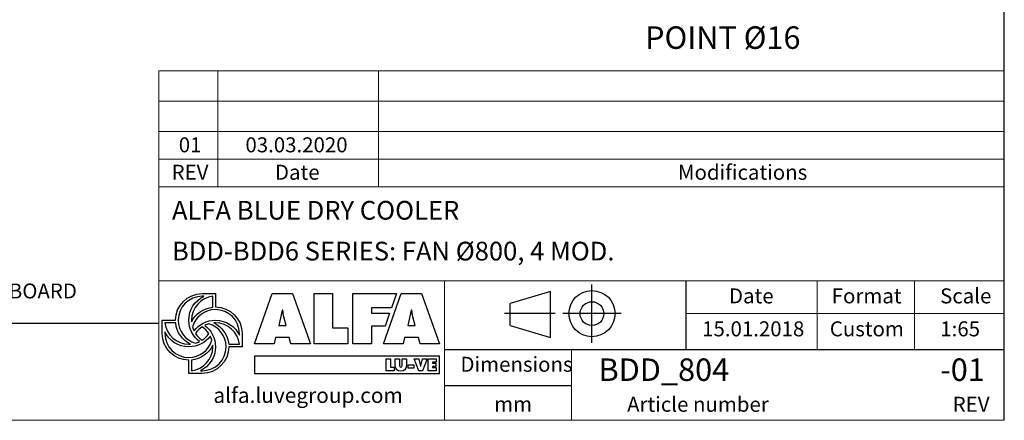
# Model space of a CAD drawing. Units: millimetres. Extents: x 190 to 13500, y 125 to 9447.
# Drawn here: x 8982 to 13500, y 125 to 1965 of the extents above; entities that cross this region are included whole.
import ezdxf

# ---------------------------------------------------------------- set-up
doc = ezdxf.new("R2010")
doc.units = ezdxf.units.MM
doc.header["$LTSCALE"] = 65
doc.linetypes.add('SLD-Solid', pattern=[0])
doc.layers.add('GEOMETRY', color=7, linetype='SLD-Solid')
doc.layers.add('TITLE', color=7, linetype='SLD-Solid')
doc.styles.add('SLDTEXTSTYLE0', font='TXT', dxfattribs={"width": 0.605})
doc.styles.add('SLDTEXTSTYLE1', font='TXT', dxfattribs={"width": 0.75})

# ---------------------------------------------------------------- blocks, each defined once
blk = doc.blocks.new('Block2')
at = {"layer": 'TITLE', "color": 7, "linetype": 'SLD-Solid'}
for p, q in [((422.6, 469.8), (51.6, 360.5)), ((422.6, 48.3), (422.6, 469.8)), ((801.7, 0), (801.7, 533.9)), ((51.6, 157.6), (51.6, 360.5)), ((465, 266.9), (0, 266.9)), ((1069.9, 266.9), (536, 266.9)), ((51.6, 157.6), (422.6, 48.3))]:
    blk.add_line(p, q, dxfattribs=at)
for radius in [212.2, 109.3]:
    blk.add_circle((802.9, 266.9), radius, dxfattribs=at)
blk = doc.blocks.new('SW_NOTE_8')
at = {"layer": 'GEOMETRY', "color": 0, "char_height": 103.19, "attachment_point": 1, "style": 'SLDTEXTSTYLE0'}
for s, insert in [('FIXING', (39.1, 14.1)), ('POINT Ø16', (39.1, -188.4))]:
    blk.add_mtext(s, dxfattribs=dict(at, insert=insert))

msp = doc.modelspace()

# ---------------------------------------------------------------- linework, layer by layer
at = {"layer": 'GEOMETRY', "lineweight": 0}
for p, q in [((9619.9, 1451.8), (9619.9, 1729.1)), ((9619.9, 1729.1), (13500.2, 1729.1)), ((9890.9, 1197.5), (9890.9, 1729.1)), ((10628.2, 1197.5), (10628.2, 1729.1)), ((9619.9, 1590.4), (13500.2, 1590.4)), ((9619.9, 1197.5), (9619.9, 1451.8)), ((9619.9, 1451.8), (13500.2, 1451.8)), ((9619.9, 1324.7), (13500.2, 1324.7)), ((9619.9, 124.8), (9619.9, 1197.5)), ((9619.9, 1197.5), (13500.2, 1197.5)), ((12041, 765.2), (9619.9, 765.2)), ((10932, 450.1), (10932, 765.2)), ((12041, 765.2), (13500.2, 765.2)), ((12641, 450.1), (12641, 765.2)), ((13088.2, 450.1), (13088.2, 765.2)), ((12041, 614.7), (13500.2, 614.7)), ((10932, 450.1), (10932, 124.8)), ((11513.7, 450.1), (11513.7, 124.8)), ((190.4, 124.8), (13500.2, 124.8))]:
    msp.add_line(p, q, dxfattribs=at)
at = {"layer": 'GEOMETRY', "color": 162, "true_color": 0x0038e1}
for p, q in [((9819.5, 706.6), (9880.6, 706.6)), ((9827.3, 694.4), (9819.5, 694.4)), ((9868.3, 644.7), (9868.3, 694.4)), ((9636.2, 523.3), (9636.2, 584.4)), ((9636.2, 584.4), (9697.3, 584.4)), ((9698.1, 572.2), (9648.4, 572.2)), ((9648.4, 531.1), (9648.4, 523.3)), ((10002.8, 523.3), (10002.8, 462.2)), ((9941.1, 474.4), (9990.5, 474.4)), ((10002.8, 462.2), (9941.7, 462.1)), ((9758.4, 340), (9758.4, 401.1)), ((9770.6, 401.7), (9770.6, 352.2)), ((9819.5, 340), (9758.4, 340)), ((9811.1, 352.2), (9819.5, 352.2))]:
    msp.add_line(p, q, dxfattribs=at)
at = {"layer": 'GEOMETRY', "color": 152, "true_color": 0x005ab4}
for p, q in [((10060.1, 476), (10140.5, 707.4)), ((10140.5, 707.4), (10233.5, 707.4)), ((10233.5, 707.4), (10316, 476)), ((10333.5, 707.4), (10417.6, 707.4)), ((10333.5, 476), (10333.5, 707.4)), ((10417.6, 707.4), (10417.6, 550.3)), ((10511.3, 707.4), (10711.7, 707.4)), ((10511.3, 476), (10511.3, 707.4)), ((10652.1, 476), (10732.6, 707.4)), ((10711.7, 707.4), (10688.3, 641.1)), ((10732.6, 707.4), (10825.6, 707.4)), ((10825.6, 707.4), (10908.1, 476)), ((10688.3, 641.1), (10596, 641.1)), ((10596, 641.1), (10596, 617.2)), ((10186.2, 630.4), (10170.9, 559.8)), ((10189.3, 630.4), (10186.2, 630.4)), ((10204.6, 559.8), (10194.8, 600.6)), ((10596, 617.2), (10679.6, 617.2)), ((10679.6, 617.2), (10658.5, 556.9)), ((10778.3, 630.4), (10762.9, 559.8)), ((10781.4, 630.4), (10778.3, 630.4)), ((10796.7, 559.8), (10786.9, 600.6)), ((10170.9, 559.8), (10204.6, 559.8)), ((10417.6, 550.3), (10488.2, 550.3)), ((10488.2, 550.3), (10488.2, 476)), ((10658.5, 556.9), (10596, 557)), ((10596, 557), (10596, 476)), ((10762.9, 559.8), (10796.7, 559.8)), ((10155.8, 504.8), (10149.1, 476)), ((10219.3, 504.8), (10155.8, 504.8)), ((10227, 476), (10219.3, 504.8)), ((10747.9, 504.8), (10741.1, 476)), ((10811.4, 504.8), (10747.9, 504.8)), ((10819.1, 476), (10811.4, 504.8)), ((10149.1, 476), (10060.1, 476)), ((10316, 476), (10227, 476)), ((10488.2, 476), (10333.5, 476)), ((10596, 476), (10511.3, 476)), ((10741.1, 476), (10652.1, 476)), ((10908.1, 476), (10819.1, 476)), ((10908.5, 419.6), (10060.3, 419.6)), ((10060.3, 419.6), (10060.3, 340.3)), ((10908.5, 340.3), (10908.5, 419.6)), ((10060.3, 340.3), (10908.5, 340.3))]:
    msp.add_line(p, q, dxfattribs=at)
at = {"layer": 'GEOMETRY', "color": 7}
for p, q in [((190.4, 571.2), (9619.9, 571.2)), ((10663.7, 406.8), (10683.7, 406.8)), ((10663.7, 351.9), (10663.7, 406.8)), ((10683.7, 406.8), (10683.7, 369.5)), ((10705.6, 374.4), (10705.6, 406.8)), ((10705.6, 406.8), (10725.6, 406.8)), ((10725.6, 406.8), (10725.6, 376.2)), ((10736.5, 376.2), (10736.5, 406.8)), ((10736.5, 406.8), (10756.4, 406.8)), ((10756.4, 406.8), (10756.4, 374.4)), ((10813.6, 351.9), (10792.4, 406.8)), ((10792.4, 406.8), (10813.2, 406.8)), ((10813.2, 406.8), (10820.5, 381.9)), ((10823.7, 381.9), (10831, 406.8)), ((10851.8, 406.8), (10830.5, 351.9)), ((10831, 406.8), (10851.8, 406.8)), ((10855.9, 406.8), (10892.9, 406.8)), ((10855.9, 351.9), (10855.9, 406.8)), ((10892.9, 406.8), (10892.9, 391.8)), ((10683.7, 369.5), (10700.4, 369.5)), ((10700.4, 369.5), (10700.4, 351.9)), ((10765.4, 380), (10791.4, 380)), ((10765.4, 363.9), (10765.4, 380)), ((10791.4, 363.9), (10765.4, 363.9)), ((10791.4, 380), (10791.4, 363.9)), ((10821.9, 373.7), (10822.3, 373.7)), ((10892.9, 391.8), (10876, 391.8)), ((10876, 391.8), (10876, 386.6)), ((10876, 386.6), (10891.4, 386.6)), ((10891.4, 372.3), (10876, 372.3)), ((10876, 372.3), (10876, 366.9)), ((10876, 366.9), (10893.5, 366.9)), ((10891.4, 386.6), (10891.4, 372.3)), ((10893.5, 366.9), (10893.5, 351.9)), ((10700.4, 351.9), (10663.7, 351.9)), ((10830.5, 351.9), (10813.6, 351.9)), ((10893.5, 351.9), (10855.9, 351.9)), ((11513.7, 283.8), (10932, 283.8))]:
    msp.add_line(p, q, dxfattribs=at)
at = {"layer": 'GEOMETRY', "color": 162, "true_color": 0x0038e1}
for points, degree in [([(9697.3, 584.4), (9697.3, 651.9), (9752, 706.6), (9819.5, 706.6)], 3), ([(9819.5, 694.4), (9758.7, 694.4), (9709.5, 645.1), (9709.5, 584.4)], 3), ([(9758.4, 584.4), (9758.4, 633.2), (9785.9, 674.8), (9827.3, 694.4)], 3), ([(9868.3, 694.4), (9813.4, 688.2), (9770.6, 641), (9770.6, 584.4)], 3), ([(9880.6, 706.6), (9880.6, 682.8), (9880.6, 645.5)], 2), ([(9770.8, 576.9), (9789.1, 613.8), (9825.6, 640.4), (9868.3, 644.7)], 3), ([(9880.6, 633.3), (9830.7, 633.3), (9788.6, 600.1), (9775.1, 554.6)], 3), ([(9880.6, 645.5), (9948.1, 645.5), (10002.8, 590.8), (10002.8, 523.3)], 3), ([(9990.5, 523.3), (9990.5, 584), (9941.3, 633.3), (9880.6, 633.3)], 3), ([(9648.4, 572.2), (9654.6, 517.3), (9701.9, 474.4), (9758.4, 474.4)], 3), ([(9765.6, 474.7), (9728.6, 492.9), (9702.3, 529.2), (9698.1, 572.2)], 3), ([(9709.5, 584.4), (9709.5, 534.2), (9743.1, 491.9), (9789, 478.7)], 3), ([(9807.7, 486.3), (9777.8, 508.5), (9758.4, 544.2), (9758.4, 584.4)], 3), ([(9770.6, 584.4), (9770.6, 581.9), (9770.7, 579.4), (9770.8, 576.9)], 3), ([(9775.1, 554.6), (9777, 548), (9779.3, 541.1), (9782.3, 535.1)], 3), ([(9782.3, 535.1), (9804.6, 565.2), (9840.3, 584.4), (9880.6, 584.4)], 3), ([(9819.6, 553.6), (9807.7, 545.6), (9797.2, 535.4), (9789.2, 523.5)], 3), ([(9849.7, 523), (9841.7, 534.9), (9831.5, 545.7), (9819.6, 553.6)], 3), ([(9850.2, 567.8), (9843.6, 565.9), (9837.4, 563.6), (9831.3, 560.5)], 3), ([(9831.3, 560.5), (9861.3, 538.2), (9880.6, 502.4), (9880.6, 462.2)], 3), ([(9929.4, 462.2), (9929.4, 512.3), (9896, 554.5), (9850.2, 567.8)], 3), ([(9880.6, 572.2), (9878.3, 572.2), (9875.6, 572.3), (9873.4, 572.2)], 3), ([(9873.4, 572.2), (9910.5, 553.9), (9936.9, 517.4), (9941.1, 474.4)], 3), ([(9880.6, 584.4), (9928.8, 584.4), (9970.6, 556.1), (9990.5, 515.5)], 3), ([(9990.5, 474.4), (9984.3, 529.2), (9937, 572.2), (9880.6, 572.2)], 3), ([(9758.4, 401.1), (9690.9, 401.1), (9636.2, 455.8), (9636.2, 523.3)], 3), ([(9758.4, 462.2), (9710, 462.2), (9668.1, 490.3), (9648.4, 531.1)], 3), ([(9648.4, 523.3), (9648.4, 462.5), (9697.6, 413.3), (9758.4, 413.3)], 3), ([(9856.9, 511.2), (9834.6, 481.3), (9798.5, 462.2), (9758.4, 462.2)], 3), ([(9789.2, 523.5), (9797.3, 511.5), (9807.6, 500.9), (9819.6, 492.9)], 3), ([(9819.6, 492.9), (9831.5, 500.9), (9841.7, 511.1), (9849.7, 523)], 3), ([(9864.1, 492.6), (9862.2, 499.1), (9859.8, 505.3), (9856.9, 511.2)], 3), ([(9990.5, 515.5), (9990.6, 518.5), (9990.5, 523.3)], 2), ([(9758.4, 413.3), (9808.4, 413.3), (9850.8, 446.8), (9864.1, 492.6)], 3), ([(9758.4, 474.4), (9760.8, 474.4), (9763.2, 474.5), (9765.6, 474.7)], 3), ([(9868.3, 469.7), (9850.1, 432.5), (9813.6, 406), (9770.6, 401.7)], 3), ([(9770.6, 352.2), (9825.5, 358.3), (9868.3, 405.6), (9868.3, 462.2)], 3), ([(9789, 478.7), (9795.6, 480.6), (9801.8, 483.3), (9807.7, 486.3)], 3), ([(9880.6, 462.2), (9880.6, 414.1), (9851.4, 372.2), (9811.1, 352.2)], 3), ([(9819.5, 352.2), (9880.2, 352.2), (9929.4, 401.4), (9929.4, 462.2)], 3), ([(9941.7, 462.1), (9941.5, 394.8), (9886.8, 340), (9819.5, 340)], 3), ([(9868.3, 462.2), (9868.3, 464.6), (9868.4, 467.3), (9868.3, 469.7)], 3)]:
    msp.add_open_spline(points, degree=degree, dxfattribs=at)
at = {"layer": 'GEOMETRY', "color": 152, "true_color": 0x005ab4}
for points in [[(10194.8, 600.6), (10192.3, 610.4), (10190.8, 620.6), (10189.3, 630.4)], [(10786.9, 600.6), (10784.4, 610.4), (10782.9, 620.6), (10781.4, 630.4)]]:
    msp.add_open_spline(points, degree=3, dxfattribs=at)
at = {"layer": 'GEOMETRY', "color": 7}
for points in [[(10731, 351), (10715.7, 351), (10705.6, 358.3), (10705.6, 374.4)], [(10725.6, 376.2), (10725.6, 372), (10725.7, 368.2), (10731, 368.2)], [(10731, 368.2), (10736.3, 368.2), (10736.5, 372), (10736.5, 376.2)], [(10756.4, 374.4), (10756.4, 358.3), (10746.4, 351), (10731, 351)], [(10820.5, 381.9), (10821.3, 379.2), (10821.9, 376.5), (10821.9, 373.7)], [(10822.3, 373.7), (10822.3, 376.5), (10822.9, 379.2), (10823.7, 381.9)]]:
    msp.add_open_spline(points, degree=3, dxfattribs=at)
at = {"layer": 'TITLE', "color": 7, "linetype": 'SLD-Solid'}
msp.add_line((13500.2, 124.8), (13500.2, 9446.8), dxfattribs=at)
at = {"layer": 'TITLE', "color": 7}
for p, q in [((12041, 450.1), (12041, 765.2)), ((10932, 450.1), (13500.2, 450.1))]:
    msp.add_line(p, q, dxfattribs=at)

# ---------------------------------------------------------------- block references
at = {"color": 7, "linetype": 'Continuous', "xscale": 0.5, "yscale": 0.5, "zscale": 0.5}
msp.add_blockref('Block2', (11206.8, 481.2), dxfattribs=at)
at = {"layer": 'GEOMETRY'}
msp.add_blockref('SW_NOTE_8', (11812.8, 2122.4), dxfattribs=at)

# ---------------------------------------------------------------- texts
at = {"layer": 'GEOMETRY', "color": 7, "style": 'SLDTEXTSTYLE1'}
for s, insert, char_height, attachment_point in [('01', (9764.2, 1424.4), 68.79, 2), ('03.03.2020', (10252.4, 1424.4), 68.79, 2), ('REV', (9763.7, 1298.5), 68.79, 2), ('Date', (10255.9, 1298.5), 68.79, 2), ('Modifications', (12002.6, 1298.5), 68.792, 1)]:
    msp.add_mtext(s, dxfattribs=dict(at, insert=insert, char_height=char_height, attachment_point=attachment_point))
at = {"layer": 'GEOMETRY', "insert": (7193.4, 753.1), "char_height": 68.792, "attachment_point": 1, "style": 'SLDTEXTSTYLE0'}
msp.add_mtext('N2: UNIT WIDTH IN CASE OF EL. SWITCHBOARD', dxfattribs=at)
at = {"layer": 'TITLE', "color": 7, "attachment_point": 1, "style": 'SLDTEXTSTYLE1'}
for s, insert, char_height in [('ALFA BLUE DRY COOLER', (9681, 1132.4), 85.99), ('BDD-BDD6 SERIES: FAN Ø800, 4 MOD.', (9681, 944.9), 85.99), ('Date', (12236.9, 730.7), 68.79), ('Format', (12708.4, 730.7), 68.79), ('Scale', (13205.7, 730.7), 68.79), ('15.01.2018', (12113.7, 579.3), 68.79), ('Custom', (12699.4, 579.3), 68.79), ('1:65', (13206.5, 579.3), 68.79), ('Dimensions', (11004.7, 416.5), 68.79), ('BDD_804', (11638.3, 408.9), 103.19), ('-01', (13205.7, 408.9), 103.19), ('Article number', (11769.5, 232.7), 68.792), ('REV', (13263.6, 232.7), 68.79), ('mm', (11159.3, 233.9), 68.79)]:
    msp.add_mtext(s, dxfattribs=dict(at, insert=insert, char_height=char_height))
at = {"layer": 'TITLE', "insert": (9871, 274.9), "char_height": 70.135, "attachment_point": 1, "style": 'SLDTEXTSTYLE0'}
msp.add_mtext('alfa.luvegroup.com', dxfattribs=at)

doc.saveas('drawing.dxf')
